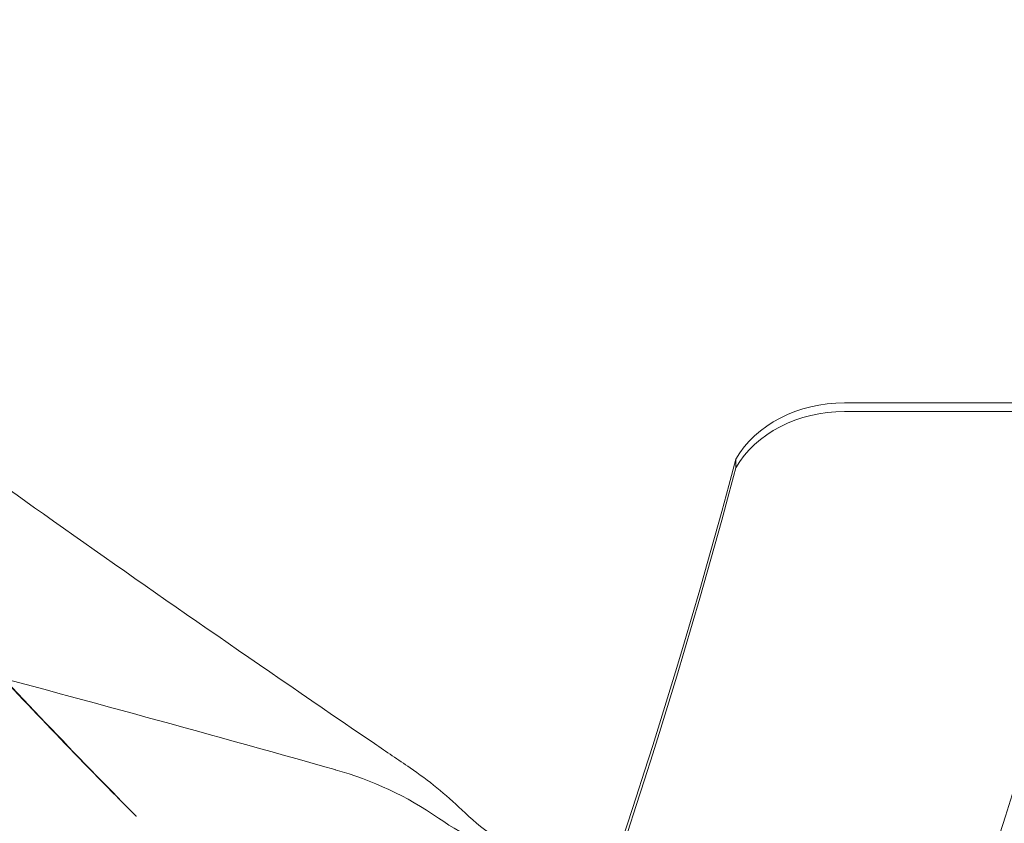
# Model space of a CAD drawing. Extents: x -186 to 560, y -154 to 244.
# Drawn here: x 45 to 53, y 86 to 92 of the extents above; entities that cross this region are included whole.
import ezdxf

# ---------------------------------------------------------------- set-up
doc = ezdxf.new("R2010")
doc.units = 0
doc.header["$MEASUREMENT"] = 0
doc.header["$PDMODE"] = 64
doc.styles.get("Standard").update_dxf_attribs({"font": 'Helvetica LT 57 Condensed_0.ttf'})
doc.dimstyles.new('FEET-METERS', dxfattribs={"dimtxt": 12, "dimasz": 7, "dimexe": 3, "dimexo": 3, "dimgap": 3, "dimtad": 0, "dimdec": 1, "dimzin": 3, "dimdsep": 46, "dimlunit": 4, "dimtxsty": 'Standard', "dimcen": 0.09, "dimadec": 0, "dimazin": 0, "dimtfac": 2, "dimtdec": 1, "dimtofl": 0, "dimtmove": 0, "dimatfit": 3, "dimfxl": 1, "dimfrac": 2, "dimtolj": 1, "dimtzin": 3, "dimarcsym": 0})

# ---------------------------------------------------------------- blocks, each defined once
blk = doc.blocks.new('*D61')
at = {"color": 0, "lineweight": -2, "transparency": 16777216}
for p, q in [((-113.1212, 13.2846), (-113.1212, 228.9766)), ((350.9033, 2.6579), (350.9033, 228.9766)), ((-106.1212, 225.9766), (7.7004, 225.9766)), ((343.9033, 225.9766), (109.7172, 225.9766))]:
    blk.add_line(p, q, dxfattribs=at)
at = {"color": 0, "lineweight": 0, "transparency": 16777216}
for points in [[(-106.1212, 227.1433), (-106.1212, 224.81), (-113.1212, 225.9766)], [(343.9033, 227.1433), (343.9033, 224.81), (350.9033, 225.9766)]]:
    blk.add_solid(points, dxfattribs=at)
at = {"layer": 'DEFPOINTS', "color": 0, "lineweight": 0, "transparency": 16777216}
for p in [(-113.1212, 225.9766), (-113.1212, 10.2846), (350.9033, -0.3421)]:
    blk.add_point(p, dxfattribs=at)
at = {"color": 0, "lineweight": 0, "transparency": 16777216, "insert": (58.7088, 225.9766), "char_height": 12, "attachment_point": 5}
blk.add_mtext('\\A1;38\'-8" [11.8M]', dxfattribs=at)
blk = doc.blocks.new('*D62')
at = {"color": 0, "lineweight": -2, "transparency": 16777216}
for p, q in [((14.0851, 194.153), (-170.9487, 194.153)), ((-167.9487, 187.153), (-167.9487, 115.4713)), ((-167.9487, -146.7036), (-167.9487, 21.6058)), ((203.3796, -153.7036), (-170.9487, -153.7036))]:
    blk.add_line(p, q, dxfattribs=at)
at = {"color": 0, "lineweight": 0, "transparency": 16777216}
for points in [[(-169.1154, 187.153), (-166.7821, 187.153), (-167.9487, 194.153)], [(-169.1154, -146.7036), (-166.7821, -146.7036), (-167.9487, -153.7036)]]:
    blk.add_solid(points, dxfattribs=at)
at = {"layer": 'DEFPOINTS', "color": 0, "lineweight": 0, "transparency": 16777216}
for p in [(17.0851, 194.153), (-167.9487, -153.7036), (206.3796, -153.7036)]:
    blk.add_point(p, dxfattribs=at)
at = {"color": 0, "lineweight": 0, "transparency": 16777216, "insert": (-167.9487, 68.5385), "char_height": 12, "attachment_point": 5, "rotation": 90}
blk.add_mtext('\\A1;29\'-0" [8.8M]', dxfattribs=at)
blk = doc.blocks.new('new block')
at = {"color": 0, "linetype": 'Continuous', "lineweight": 0}
for p, q in [((57.5844, 89.0073), (51.5043, 89.0073)), ((57.5844, 88.9356), (51.5043, 88.9356)), ((50.6003, 88.4667), (50.6003, 88.5384))]:
    blk.add_line(p, q, dxfattribs=at)
for centre in [(51.5043, 88.1882), (51.5043, 88.1165)]:
    blk.add_ellipse(centre, major_axis=(-1, 0), ratio=0.819152, start_param=-1.570796, end_param=-0.441764, dxfattribs=at)
at = {"color": 0, "linetype": 'Continuous', "lineweight": 0, "extrusion": (0, 0, -1)}
for centre, major_axis, start_param, end_param in [((-23.6701, 101.6728), (79, 0), 0.201348, 0.658766), ((-23.6701, 101.6728), (79.125, 0), 0.201348, 0.658766), ((-23.6701, 101.7445), (76, 0), 0.213751, 0.669777), ((-23.6701, 101.6728), (76, 0), 0.213751, 0.669777), ((-23.6701, 101.0992), (79, 0), 0.207677, 0.652437), ((-23.6701, 101.0992), (79.125, 0), 0.207667, 0.650375)]:
    blk.add_ellipse(centre, major_axis=major_axis, ratio=0.819152, start_param=start_param, end_param=end_param, dxfattribs=at)
at = {"color": 0, "linetype": 'Continuous', "lineweight": 0}
for points, knots in [([(38.8989, 93.1428), (39.7272, 92.0332), (40.6641, 90.9172), (42.4542, 88.909), (43.2888, 88.0109), (44.6058, 86.6082), (45.1088, 86.0728), (45.6074, 85.5714)], [52.436381, 52.436381, 52.436381, 52.436381, 56.961072, 56.961072, 60.592221, 60.592221, 62.751825, 62.751825, 62.751825, 62.751825]), ([(39.649, 92.1721), (39.649, 92.1721), (39.649, 92.1721), (39.6504, 92.1707), (39.6722, 92.1499), (39.7423, 92.0843), (39.7923, 92.038), (39.9457, 91.8981), (40.0631, 91.7929), (40.4174, 91.4817), (40.6758, 91.261), (41.4475, 90.6208), (42.0115, 90.1724), (43.3031, 89.1866), (44.0583, 88.6354), (45.7315, 87.449), (46.6636, 86.8058), (47.6922, 86.1044), (47.7906, 86.0374), (47.8891, 85.9705)], [3.132367, 3.132367, 3.132367, 3.132367, 3.147346, 3.147346, 3.603617, 3.603617, 4.088975, 4.088975, 4.895149, 4.895149, 6.332806, 6.332806, 8.856126, 8.856126, 11.843617, 11.843617, 15.266853, 15.266853, 15.628473, 15.628473, 15.628473, 15.628473]), ([(36.6068, 88.7346), (37.729, 88.4488), (38.9366, 88.1449), (41.3889, 87.5253), (42.6414, 87.2071), (45.0257, 86.5775), (46.1477, 86.2712), (47.2647, 85.9552)], [0, 0, 0, 0, 4.345557, 4.345557, 8.316353, 8.316353, 11.812177, 11.812177, 11.812177, 11.812177])]:
    blk.add_open_spline(points, degree=3, knots=knots, dxfattribs=at)
for points in [[(45.569, 85.6086), (45.1479, 86.0316), (44.733, 86.4692), (44.3241, 86.9037)], [(47.2647, 85.9552), (47.2648, 85.9552), (47.2649, 85.9552), (47.265, 85.9552)], [(47.265, 85.9552), (47.2658, 85.9549), (47.2667, 85.9547), (47.2675, 85.9544)], [(47.2675, 85.9544), (47.5736, 85.8676), (47.8639, 85.7337), (48.1265, 85.5513)], [(47.8891, 85.9705), (47.8891, 85.9705), (47.8891, 85.9705), (47.8891, 85.9705)], [(47.8891, 85.9705), (48.0429, 85.8659), (48.1874, 85.7483), (48.3201, 85.6196)], [(45.569, 85.6086), (45.569, 85.6087), (45.5689, 85.6087), (45.5689, 85.6088)], [(45.6103, 85.5686), (45.5966, 85.5814), (45.5832, 85.5944), (45.5689, 85.6088)], [(45.6075, 85.5714), (45.6078, 85.5711), (45.608, 85.5709), (45.6083, 85.5706)], [(45.6083, 85.5706), (45.609, 85.5699), (45.6103, 85.5687), (45.612, 85.5671)], [(45.612, 85.567), (45.6114, 85.5676), (45.6109, 85.5681), (45.6103, 85.5686)], [(48.1265, 85.5513), (48.3519, 85.3949), (48.6193, 85.2694), (48.8978, 85.1959)], [(48.32, 85.6196), (48.4739, 85.4704), (48.6727, 85.3288), (48.8694, 85.2306)], [(48.32, 85.6196), (48.3201, 85.6196), (48.3201, 85.6196), (48.3201, 85.6196)]]:
    blk.add_open_spline(points, degree=3, dxfattribs=at)

msp = doc.modelspace()

# ---------------------------------------------------------------- block references
at = {"lineweight": 0}
msp.add_blockref('new block', (0, 0), dxfattribs=at)

# ---------------------------------------------------------------- dimensions: what is measured, and where the dimension line sits
dim = msp.add_linear_dim(base=(-113.1212, 225.9766), p1=(350.9033, -0.3421), p2=(-113.1212, 10.2846), dimstyle='FEET-METERS', dxfattribs=at)
dim.commit()
dim.dimension.update_dxf_attribs({"geometry": '*D61', "text_midpoint": (58.7088, 225.9766), "dimtype": 160})
dim = msp.add_linear_dim(base=(-167.9487, -153.7036), p1=(17.0851, 194.153), p2=(206.3796, -153.7036), angle=90, dimstyle='FEET-METERS', dxfattribs=at)
dim.commit()
dim.dimension.update_dxf_attribs({"geometry": '*D62', "text_midpoint": (-167.9487, 68.5385), "dimtype": 160})

doc.saveas('drawing.dxf')
